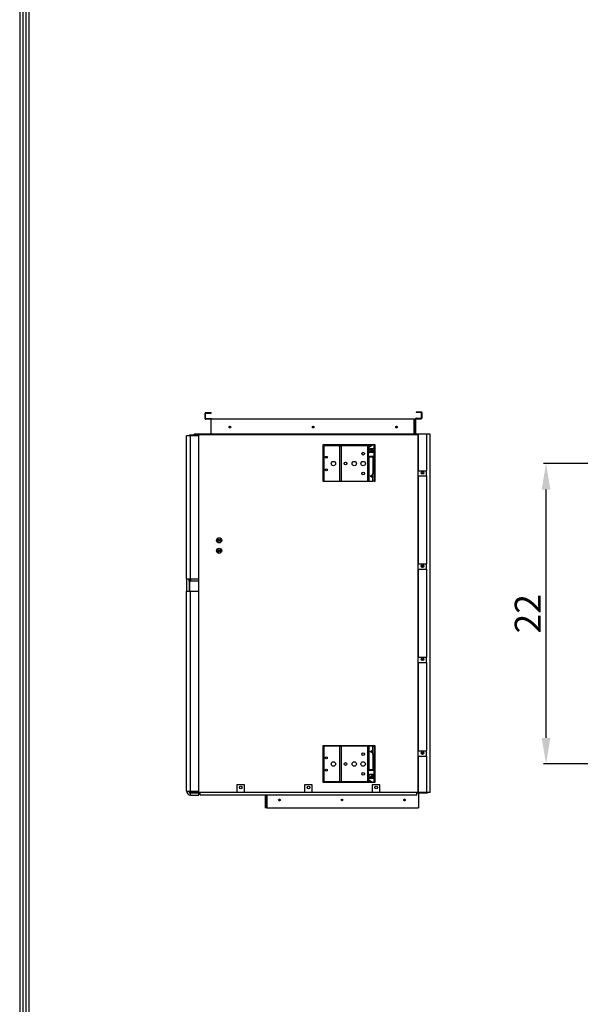
# Model space of a CAD drawing. Units: inches. Extents: x 0 to 9743, y 0 to 6949.
# Drawn here: x 278 to 1355, y 3167 to 5058 of the extents above; entities that cross this region are included whole.
import ezdxf

# ---------------------------------------------------------------- set-up
doc = ezdxf.new("R2010")
doc.units = ezdxf.units.IN
doc.header["$MEASUREMENT"] = 0
for name, color, linetype in [('LG-DIMENSION', 7, 'Continuous'), ('LG-Product', 3, 'Continuous'), ('LG-SHEET', 7, 'Continuous')]:
    doc.layers.add(name, color=color, linetype=linetype)
doc.styles.add('LG-TEXT', font='arial.ttf')
doc.dimstyles.new('LG_Dimension', dxfattribs={"dimtxt": 50, "dimasz": 50, "dimexe": 5, "dimexo": 10, "dimgap": 10, "dimtad": 1, "dimtoh": 1, "dimdec": 5, "dimlfac": 0.03937, "dimzin": 0, "dimdsep": 46, "dimlunit": 5, "dimtxsty": 'LG-TEXT', "dimcen": 0.09, "dimclrd": 7, "dimclre": 7, "dimadec": 0, "dimazin": 0, "dimtfac": 1, "dimtdec": 5, "dimtofl": 0, "dimtmove": 0, "dimatfit": 0, "dimfxl": 30, "dimfrac": 2, "dimtolj": 1, "dimtzin": 0, "dimarcsym": 0})

# ---------------------------------------------------------------- blocks, each defined once
blk = doc.blocks.new('LG-SHEET-')
at = {"layer": 'LG-SHEET', "color": 1}
for p, q in [((23426.8, 4686), (23426.8, 171.7)), ((23430.9, 4682), (23430.9, 175.8)), ((23434.9, 4678), (23434.9, 179.8)), ((23439, 4674), (23439, 183.9))]:
    blk.add_line(p, q, dxfattribs=at)
blk = doc.blocks.new('*D12')
at = {"layer": 'Defpoints', "color": 0, "transparency": 16777216}
for p in [(1288.9, 4205.4), (1422.3, 4205.4), (1422.3, 3628.4)]:
    blk.add_point(p, dxfattribs=at)
at = {"layer": 'LG-DIMENSION', "color": 7, "lineweight": -2, "transparency": 16777216}
for p, q in [((1412.3, 4205.4), (1283.9, 4205.4)), ((1288.9, 3678.4), (1288.9, 4155.4)), ((1412.3, 3628.4), (1283.9, 3628.4))]:
    blk.add_line(p, q, dxfattribs=at)
at = {"layer": 'LG-DIMENSION', "color": 7, "transparency": 16777216}
for points in [[(1280.5, 4155.4), (1297.2, 4155.4), (1288.9, 4205.4)], [(1280.5, 3678.4), (1297.2, 3678.4), (1288.9, 3628.4)]]:
    blk.add_solid(points, dxfattribs=at)
at = {"layer": 'LG-DIMENSION', "color": 0, "transparency": 16777216, "insert": (1253.8, 3916.9), "char_height": 50, "attachment_point": 5, "rotation": 90, "style": 'LG-TEXT'}
blk.add_mtext('\\A1;22', dxfattribs=at)

msp = doc.modelspace()

# ---------------------------------------------------------------- linework, layer by layer
at = {"layer": 'LG-Product', "color": 3, "linetype": 'Continuous'}
for p, q in [((634.204563, 4291.858567), (634.204563, 4301.858441)), ((635.204563, 4301.858441), (634.204563, 4301.858441)), ((635.204563, 4291.858567), (635.204563, 4301.858441)), ((635.704563, 4302.358653), (635.704563, 4303.358592)), ((635.704563, 4303.358592), (645.704558, 4303.358592)), ((635.704563, 4302.358653), (645.704558, 4302.358653)), ((645.704558, 4302.358653), (645.704558, 4303.358592)), ((1039.304573, 4304.35853), (1039.304573, 4303.358592)), ((1049.304568, 4304.35853), (1039.304573, 4304.35853)), ((1049.304568, 4303.358592), (1039.304573, 4303.358592)), ((1049.304568, 4304.35853), (1049.304568, 4303.358592)), ((1050.804537, 4302.858622), (1049.804538, 4302.858622)), ((1049.804538, 4292.858506), (1049.804538, 4302.858622)), ((1050.804537, 4292.858506), (1049.804538, 4292.858506)), ((1050.804537, 4292.858506), (1050.804537, 4302.858622)), ((635.204563, 4291.858567), (634.204563, 4291.858567)), ((635.704563, 4291.358597), (635.704563, 4290.358658)), ((645.704558, 4291.358597), (635.704563, 4291.358597)), ((645.704558, 4290.358658), (635.704563, 4290.358658)), ((645.704558, 4291.358597), (645.704558, 4290.358658)), ((646.004564, 4261.558576), (646.004564, 4290.358658)), ((1035.804544, 4290.358658), (646.004564, 4290.358658)), ((1035.804544, 4261.358491), (1035.804544, 4290.358658)), ((1035.804544, 4290.358658), (1037.218763, 4290.358658)), ((1037.218763, 4290.358658), (1037.804543, 4290.358658)), ((1037.804543, 4290.858628), (1037.804543, 4290.358416)), ((1037.804543, 4290.858628), (1038.804543, 4290.858628)), ((1037.804543, 4290.358658), (1037.804543, 4261.55906)), ((1038.804543, 4262.358672), (1038.804543, 4290.858628)), ((1038.804543, 4290.358658), (1039.004567, 4290.358658)), ((1039.004567, 4261.558576), (1039.004567, 4290.358658)), ((1039.304573, 4291.358597), (1039.304573, 4292.358536)), ((1039.304573, 4292.358536), (1049.304568, 4292.358536)), ((1039.304573, 4291.358597), (1049.304568, 4291.358597)), ((1049.304568, 4291.358597), (1049.304568, 4292.358536)), ((598.704566, 3983.258525), (598.704566, 4259.258571)), ((598.704566, 4259.258571), (599.70938, 4259.258571)), ((599.70938, 4259.258571), (602.454564, 4259.258571)), ((602.454564, 4259.258571), (606.204562, 4259.258571)), ((604.704563, 4260.358552), (604.704563, 4260.272802)), ((604.704563, 4260.358552), (605.204714, 4260.358552)), ((605.204562, 4259.358613), (605.204562, 4260.358552)), ((605.204562, 4260.358552), (622.604224, 4260.358552)), ((605.204562, 4259.358613), (622.604224, 4259.358613)), ((606.204562, 4259.333421), (606.204562, 4259.358613)), ((606.204562, 4259.258571), (606.204562, 4259.333421)), ((606.204562, 3983.258525), (606.204562, 4259.258571)), ((606.204562, 4259.258571), (622.204569, 4259.258571)), ((646.004473, 4261.558576), (613.204559, 4261.558576)), ((613.204559, 4260.358552), (613.204559, 4261.558576)), ((622.204509, 4258.858644), (622.60436, 4258.858644)), ((622.204569, 3983.258525), (622.204569, 4259.258571)), ((622.604557, 4261.358491), (1042.604577, 4261.358491)), ((622.604557, 3573.358588), (622.604557, 4261.358491)), ((647.204557, 4261.558576), (646.004564, 4261.558576)), ((647.204557, 4261.358491), (647.204557, 4261.558576)), ((1032.600525, 4261.558576), (647.204557, 4261.558576)), ((1032.604582, 4261.558576), (1032.604582, 4261.358491)), ((1042.604577, 4261.558576), (1032.604582, 4261.558576)), ((1037.804543, 4262.358672), (1038.804543, 4262.358672)), ((1042.599551, 4260.358552), (1043.198594, 4260.358552)), ((1042.604577, 4261.558576), (1042.604577, 4261.358491)), ((1043.204589, 4261.558576), (1042.604577, 4261.558576)), ((1042.604577, 4261.358491), (1042.604577, 3573.358588)), ((1043.204589, 4260.558637), (1042.604577, 4260.558637)), ((1043.204589, 4260.058667), (1042.604577, 4260.058667)), ((1043.204529, 4261.558576), (1043.204529, 4191.558489)), ((1059.204581, 4261.558576), (1043.204529, 4261.558576)), ((1059.204581, 4261.558576), (1059.204581, 4191.558489)), ((1062.954534, 4261.558576), (1059.204581, 4261.558576)), ((1065.699764, 4261.558576), (1062.954534, 4261.558576)), ((1066.704547, 4261.558576), (1065.699764, 4261.558576)), ((1066.704547, 3573.558552), (1066.704547, 4261.558576)), ((960.604557, 4241.358501), (860.604546, 4241.358501)), ((860.604546, 4241.358501), (860.604546, 4171.358656)), ((862.104575, 4237.358503), (862.104575, 4173.358534)), ((892.40817, 4239.358623), (864.104574, 4239.358623)), ((892.40817, 4239.358623), (892.40817, 4171.358656)), ((892.40817, 4239.358623), (895.408168, 4239.358623)), ((895.408168, 4239.358623), (895.408168, 4171.358656)), ((945.800955, 4239.358623), (895.408168, 4239.358623)), ((945.800955, 4239.358623), (945.800955, 4171.358656)), ((945.800955, 4239.358623), (948.800954, 4239.358623)), ((956.304553, 4241.020586), (948.304557, 4235.490884)), ((948.800954, 4239.358623), (948.800954, 4235.83316)), ((953.900025, 4239.358623), (948.800954, 4239.358623)), ((958.604558, 4241.020586), (956.304553, 4241.020586)), ((958.604558, 4233.674619), (958.604558, 4241.020586)), ((960.604557, 4171.358656), (960.604557, 4241.358501)), ((948.304557, 4235.057045), (948.304557, 4235.490884)), ((948.304557, 4233.39484), (948.304557, 4235.057045)), ((948.304557, 4235.057045), (948.890338, 4234.079391)), ((948.890338, 4232.417429), (948.304557, 4233.39484)), ((948.890338, 4225.942775), (948.304557, 4224.965122)), ((948.304557, 4220.403143), (948.304557, 4224.965122)), ((948.304557, 4218.740938), (948.304557, 4220.403143)), ((948.304557, 4220.403143), (948.890338, 4219.425489)), ((948.890338, 4217.763527), (948.304557, 4218.740938)), ((948.800954, 4232.483074), (948.800954, 4225.876404)), ((948.800954, 4217.829172), (948.800954, 4171.358656)), ((948.890338, 4234.079391), (950.304556, 4233.674619)), ((950.304556, 4232.012415), (948.890338, 4232.417429)), ((950.304556, 4226.347547), (948.890338, 4225.942775)), ((948.890338, 4219.425489), (950.304556, 4219.020717)), ((950.304556, 4217.358513), (948.890338, 4217.763527)), ((950.304556, 4233.674619), (950.304556, 4232.012415)), ((958.604558, 4233.674619), (950.304556, 4233.674619)), ((956.304553, 4232.012415), (950.304556, 4232.012415)), ((958.604558, 4226.347547), (950.304556, 4226.347547)), ((958.604558, 4219.020717), (950.304556, 4219.020717)), ((950.304556, 4219.020717), (950.304556, 4217.358513)), ((956.304553, 4217.358513), (950.304556, 4217.358513)), ((951.139595, 4229.358507), (955.916617, 4232.012415)), ((951.139595, 4229.358507), (956.304553, 4229.358507)), ((951.139595, 4229.358507), (956.304553, 4226.489254)), ((956.304553, 4232.012415), (956.304553, 4226.347547)), ((958.604558, 4217.358513), (956.304553, 4217.358513)), ((956.304553, 4217.358513), (956.304553, 4186.358467)), ((958.604558, 4233.674619), (958.604558, 4226.347789)), ((958.604558, 4219.020717), (958.604558, 4226.347547)), ((958.604558, 4217.358513), (958.604558, 4219.020717)), ((958.604558, 4217.358513), (958.604558, 4186.358467)), ((951.139595, 4181.35853), (956.304553, 4184.228026)), ((951.139595, 4181.35853), (956.304553, 4181.35853)), ((951.139595, 4181.35853), (956.304553, 4178.489035)), ((956.304553, 4186.358467), (958.604558, 4186.358467)), ((956.304553, 4180.618266), (956.304553, 4186.358467)), ((956.304553, 4175.752041), (956.304553, 4180.618266)), ((958.604558, 4186.358467), (958.604558, 4180.618266)), ((958.604558, 4180.618266), (958.604558, 4175.752041)), ((1043.204529, 4191.558489), (1059.204581, 4191.558489)), ((1043.204529, 4181.558615), (1043.204529, 4012.558578)), ((1043.204529, 4181.558615), (1059.204581, 4181.558615)), ((1059.204581, 4181.558615), (1059.204581, 4191.558489)), ((1059.204581, 4181.558615), (1059.204581, 4012.558578)), ((860.604546, 4171.358656), (956.302979, 4171.358656)), ((956.304553, 4172.500302), (956.304553, 4175.752041)), ((956.304553, 4171.358656), (956.304553, 4172.500302)), ((958.604558, 4171.358656), (956.304553, 4171.358656)), ((958.602984, 4171.358656), (960.604557, 4171.358656)), ((958.604558, 4175.752041), (958.604558, 4172.500302)), ((958.604558, 4172.500302), (958.604558, 4171.358656)), ((1043.204529, 4012.558578), (1059.204581, 4012.558578)), ((1059.204581, 4002.558583), (1059.204581, 4012.558578)), ((1043.204529, 4002.558583), (1043.204529, 3833.558545)), ((1043.204529, 4002.558583), (1059.204581, 4002.558583)), ((1059.204581, 4002.558583), (1059.204581, 3833.558545)), ((598.704566, 3983.258525), (598.704566, 3960.258597)), ((599.70938, 3983.258525), (598.704566, 3983.258525)), ((602.454564, 3983.258525), (599.70938, 3983.258525)), ((606.204562, 3983.258525), (602.454564, 3983.258525)), ((603.704563, 3983.258525), (603.704563, 3979.558412)), ((603.704563, 3979.558412), (603.704563, 3983.258525)), ((603.704563, 3979.558533), (603.704563, 3960.252905)), ((603.704563, 3979.558533), (604.143899, 3979.558533)), ((604.143899, 3979.558533), (605.204562, 3979.558533)), ((604.704563, 3983.253075), (604.704563, 3979.554658)), ((605.204562, 3960.252905), (605.204562, 3979.558533)), ((622.60436, 3979.558533), (605.204562, 3979.558533)), ((622.204569, 3983.258525), (606.204562, 3983.258525)), ((606.204562, 3983.253075), (606.204562, 3979.554658)), ((622.204509, 3983.258525), (622.60436, 3983.258525)), ((598.704566, 3576.258605), (598.704566, 3960.258597)), ((598.704566, 3960.258597), (599.70938, 3960.258597)), ((599.70938, 3960.258597), (602.454564, 3960.258597)), ((602.454564, 3960.258597), (606.204562, 3960.258597)), ((606.204562, 3960.258597), (622.204569, 3960.258597)), ((606.204562, 3576.258605), (606.204562, 3960.258597)), ((622.204569, 3576.258605), (622.204569, 3960.258597)), ((1043.204529, 3833.558545), (1059.204581, 3833.558545)), ((1043.204529, 3823.55855), (1059.204581, 3823.55855)), ((1043.204529, 3823.55855), (1043.204529, 3653.558512)), ((1059.204581, 3823.55855), (1059.204581, 3833.558545)), ((1059.204581, 3823.55855), (1059.204581, 3653.558512)), ((960.604557, 3663.358544), (860.604546, 3663.358544)), ((860.604546, 3663.358544), (860.604546, 3593.358578)), ((862.104575, 3660.358606), (862.104575, 3596.358516)), ((892.40817, 3662.358605), (864.104574, 3662.358605)), ((892.40817, 3662.358605), (892.40817, 3594.358517)), ((892.40817, 3662.358605), (895.408168, 3662.358605)), ((895.408168, 3662.358605), (895.408168, 3594.358517)), ((945.800955, 3662.358605), (895.408168, 3662.358605)), ((945.800955, 3662.358605), (945.800955, 3594.358517)), ((945.800955, 3662.358605), (948.800954, 3662.358605)), ((948.800954, 3662.358605), (948.800954, 3616.866591)), ((956.304553, 3662.358605), (948.800954, 3662.358605)), ((951.139595, 3652.35861), (956.304553, 3655.227984)), ((951.139595, 3652.35861), (956.304553, 3652.35861)), ((951.139595, 3652.35861), (956.304553, 3649.489115)), ((956.304553, 3662.358605), (958.604558, 3662.358605)), ((956.304553, 3661.216717), (956.304553, 3662.358605)), ((956.304553, 3657.96522), (956.304553, 3661.216717)), ((956.304553, 3653.098754), (956.304553, 3657.96522)), ((956.304553, 3647.358552), (956.304553, 3653.098754)), ((958.604558, 3662.358605), (958.604558, 3661.216717)), ((958.604558, 3661.216717), (958.604558, 3657.96522)), ((958.604558, 3657.96522), (958.604558, 3653.098754)), ((958.604558, 3653.098754), (958.604558, 3647.358552)), ((960.604557, 3593.358578), (960.604557, 3663.358544)), ((1043.204529, 3653.558512), (1059.204581, 3653.558512)), ((1059.204581, 3643.558517), (1059.204581, 3653.558512)), ((956.304553, 3647.358552), (956.304553, 3617.358567)), ((958.604558, 3647.358552), (956.304553, 3647.358552)), ((958.604558, 3647.358552), (958.604558, 3617.358567)), ((1043.204529, 3643.558517), (1043.204529, 3573.558552)), ((1043.204529, 3643.558517), (1059.204581, 3643.558517)), ((1059.204581, 3643.558517), (1059.204581, 3573.558552)), ((948.304557, 3615.913282), (948.890338, 3616.935264)), ((948.304557, 3614.323505), (948.304557, 3615.913282)), ((948.890338, 3615.345487), (948.304557, 3614.323505)), ((948.304557, 3609.554053), (948.304557, 3614.323505)), ((948.890338, 3616.935264), (950.304556, 3617.358567)), ((950.304556, 3615.76879), (948.890338, 3615.345487)), ((950.304556, 3617.358567), (950.304556, 3615.76879)), ((956.304553, 3617.358567), (950.304556, 3617.358567)), ((958.604558, 3615.76879), (950.304556, 3615.76879)), ((956.304553, 3617.358567), (958.604558, 3617.358567)), ((958.604558, 3617.358567), (958.604558, 3615.76879)), ((958.604558, 3608.108768), (958.604558, 3615.76879)), ((860.604546, 3593.358578), (955.487379, 3593.358578)), ((892.40817, 3594.358517), (864.104574, 3594.358517)), ((892.40817, 3594.358517), (895.408168, 3594.358517)), ((945.800955, 3594.358517), (895.408168, 3594.358517)), ((945.800955, 3594.358517), (948.800954, 3594.358517)), ((948.304557, 3609.554053), (948.890338, 3608.532071)), ((948.304557, 3600.593238), (948.890338, 3601.615221)), ((948.304557, 3599.003461), (948.304557, 3600.593238)), ((948.890338, 3600.025444), (948.304557, 3599.003461)), ((948.304557, 3598.54988), (948.304557, 3599.003461)), ((948.304557, 3598.54988), (956.304553, 3592.76874)), ((948.800954, 3608.601349), (948.800954, 3601.546426)), ((948.800954, 3598.192101), (948.800954, 3594.358517)), ((954.10447, 3594.358517), (948.800954, 3594.358517)), ((948.890338, 3608.532071), (950.304556, 3608.108768)), ((948.890338, 3601.615221), (950.304556, 3602.038523)), ((950.304556, 3600.448746), (948.890338, 3600.025444)), ((958.604558, 3608.108768), (950.304556, 3608.108768)), ((950.304556, 3602.038523), (950.304556, 3600.448746)), ((956.304553, 3602.038523), (950.304556, 3602.038523)), ((958.604558, 3600.448746), (950.304556, 3600.448746)), ((951.139595, 3604.358512), (956.304553, 3607.228008)), ((951.139595, 3604.358512), (956.304553, 3604.358512)), ((951.139595, 3604.358512), (955.315575, 3602.038644)), ((956.304553, 3608.108647), (956.304553, 3602.038523)), ((958.602984, 3593.358578), (960.604557, 3593.358578)), ((958.604558, 3600.448746), (958.604558, 3608.108526)), ((958.604558, 3592.76874), (958.604558, 3600.448746)), ((598.704566, 3576.258605), (599.70938, 3576.258605)), ((599.70938, 3576.258605), (602.454564, 3576.258605)), ((602.454564, 3576.258605), (606.204562, 3576.258605)), ((603.704563, 3576.264661), (603.704563, 3574.258606)), ((603.704563, 3574.258606), (604.143899, 3574.258606)), ((604.143899, 3574.258606), (605.204562, 3574.258606)), ((605.204562, 3574.258606), (605.204562, 3576.264661)), ((605.204562, 3574.258606), (622.60436, 3574.258606)), ((606.204562, 3576.258605), (622.204569, 3576.258605)), ((710.104559, 3588.35852), (695.104567, 3588.35852)), ((695.104567, 3588.35852), (695.104567, 3573.358588)), ((695.105808, 3574.358527), (710.111433, 3574.358527)), ((710.104559, 3573.358588), (710.104559, 3588.35852)), ((840.104556, 3588.35852), (825.104563, 3588.35852)), ((825.104563, 3588.35852), (825.104563, 3573.358588)), ((825.109741, 3574.358527), (840.101195, 3574.358527)), ((840.104556, 3573.358588), (840.104556, 3588.35852)), ((955.099503, 3574.358527), (970.098043, 3574.358527)), ((955.10453, 3588.35852), (955.10453, 3573.358588)), ((970.104583, 3588.35852), (955.10453, 3588.35852)), ((958.604558, 3592.76874), (956.304553, 3592.76874)), ((970.104583, 3573.358588), (970.104583, 3588.35852)), ((1042.599248, 3574.358527), (1043.200895, 3574.358527)), ((1043.204589, 3574.858618), (1042.604577, 3574.858618)), ((605.204562, 3573.758515), (622.60436, 3573.758515)), ((605.204562, 3572.758576), (605.204562, 3573.758515)), ((605.204562, 3572.758576), (622.804566, 3572.758576)), ((606.204562, 3568.758578), (606.204562, 3573.758515)), ((606.204562, 3573.758515), (622.204569, 3573.758515)), ((606.204562, 3568.758578), (622.204569, 3568.758578)), ((622.204569, 3568.758578), (622.204569, 3573.758515)), ((695.104567, 3573.358588), (622.604557, 3573.358588)), ((622.804566, 3572.758576), (622.804566, 3573.358588)), ((624.704568, 3569.35859), (624.704568, 3573.358588)), ((624.704568, 3569.35859), (1040.70456, 3569.35859)), ((825.104563, 3573.358588), (710.104559, 3573.358588)), ((749.504558, 3569.358348), (749.504558, 3544.358542)), ((750.704551, 3569.358348), (750.704551, 3544.358542)), ((750.804563, 3544.358542), (750.804563, 3569.358348)), ((752.804563, 3569.358348), (752.804563, 3544.358542)), ((955.10453, 3573.358588), (840.104556, 3573.358588)), ((1042.604577, 3573.358588), (970.104583, 3573.358588)), ((1040.703107, 3573.158504), (1042.904583, 3573.158504)), ((1040.70456, 3569.35859), (1040.70456, 3573.358588)), ((1060.204581, 3573.358588), (1042.604577, 3573.358588)), ((1042.904583, 3573.358588), (1042.904583, 3573.158504)), ((1042.904583, 3573.158504), (1044.104546, 3573.158504)), ((1059.204581, 3573.558552), (1043.204529, 3573.558552)), ((1044.104546, 3573.158504), (1044.104546, 3544.358542)), ((1044.104668, 3573.158504), (1061.604568, 3573.158504)), ((1062.954534, 3573.558552), (1059.204581, 3573.558552)), ((1060.204581, 3573.558552), (1060.204581, 3573.358588)), ((1061.604568, 3573.558552), (1061.604568, 3573.158504)), ((1065.699764, 3573.558552), (1062.954534, 3573.558552)), ((1066.704547, 3573.558552), (1065.699764, 3573.558552)), ((750.704551, 3544.358542), (749.504558, 3544.358542)), ((750.808742, 3544.358542), (750.704551, 3544.358542)), ((751.390344, 3544.358542), (750.804563, 3544.358542)), ((752.804563, 3544.358542), (751.390344, 3544.358542)), ((752.804563, 3544.358542), (1044.104546, 3544.358542))]:
    msp.add_line(p, q, dxfattribs=at)
for centre, radius in [((681.904549, 4275.358605), 1.55), ((841.904561, 4275.358605), 1.55), ((1001.904543, 4275.358605), 1.55), ((867.104573, 4217.358513), 1.85), ((937.70455, 4224.35857), 2.6), ((880.704548, 4205.358519), 4.25), ((903.704567, 4205.358519), 2.6), ((920.704559, 4205.358519), 4.25), ((937.70455, 4205.358519), 4.25), ((867.104573, 4193.358525), 1.85), ((937.70455, 4186.358467), 2.6), ((1051.604573, 4187.358649), 2.5), ((1051.604573, 4186.658594), 1.6), ((661.204565, 4057.858561), 5), ((661.204565, 4057.858561), 2.5), ((661.204565, 4057.858561), 1.6), ((661.204565, 4037.858571), 5), ((661.204565, 4037.858571), 2.5), ((661.204565, 4037.858571), 1.6), ((1051.604573, 4008.358495), 2.5), ((1051.604573, 4007.658562), 1.6), ((1051.604573, 3829.358583), 2.5), ((1051.604573, 3828.658529), 1.6), ((937.70455, 3647.358552), 2.6), ((1051.604573, 3649.358551), 2.5), ((1051.604573, 3648.658618), 1.6), ((867.104573, 3640.358616), 1.85), ((880.704548, 3628.358501), 4.25), ((903.704567, 3628.358501), 2.6), ((920.704559, 3628.358501), 4.25), ((937.70455, 3628.358501), 4.25), ((867.104573, 3616.358507), 1.85), ((937.70455, 3609.358571), 2.6), ((702.704575, 3583.358583), 2.5), ((832.704572, 3583.358583), 2.5), ((962.704538, 3583.358583), 2.5), ((777.104557, 3559.358595), 1.55), ((897.104558, 3559.358595), 1.55), ((1017.10456, 3559.358595), 1.55)]:
    msp.add_circle(centre, radius, dxfattribs=at)
for centre, radius, start, end in [((635.704563, 4301.858441), 1.5, 90, 180), ((635.704563, 4301.858441), 0.5, 90, 180), ((1049.304568, 4302.858622), 1.5, 0, 90), ((1049.304568, 4302.858622), 0.5, 0, 90), ((1049.304568, 4292.858506), 0.5, 270, 0), ((1049.304568, 4292.858506), 1.5, 270, 0), ((635.704563, 4291.858567), 1.5, 180, 270), ((635.704563, 4291.858567), 0.5, 180, 270), ((645.704558, 4289.858447), 1.5, 19.472344238, 90), ((645.704558, 4289.858447), 0.5, 53.129531068, 90), ((683.104573, 4275.358605), 1.55, 112.770000281, 247.229999719), ((843.104554, 4275.358605), 1.55, 112.770000281, 247.229999719), ((1003.104567, 4275.358605), 1.55, 112.770000281, 247.229999719), ((1039.304573, 4290.858628), 1.5, 90, 180), ((1039.304573, 4290.858628), 0.5, 90, 180), ((605.204562, 4258.858644), 1.5, 90, 164.532655867), ((864.104574, 4237.358503), 2, 90, 180), ((864.104574, 4173.358534), 2, 180, 270), ((864.104574, 3660.358606), 2, 90, 180), ((864.104574, 3596.358516), 2, 180, 270), ((606.204562, 3576.258605), 7.5, 180, 270), ((605.204562, 3574.258606), 1.5, 180, 270), ((606.204562, 3576.258605), 2.5, 233.129530932, 270), ((605.204562, 3574.258606), 0.5, 180, 270), ((776.504575, 3559.358595), 1.55, 281.159999913, 78.840000087), ((896.504546, 3559.358595), 1.55, 281.159999913, 78.840000087), ((1016.504548, 3559.358595), 1.55, 281.159999913, 78.840000087), ((1060.204581, 3574.858618), 1.5, 270, 299.927812296)]:
    msp.add_arc(centre, radius, start, end, dxfattribs=at)

# ---------------------------------------------------------------- block references
at = {"layer": 'LG-SHEET', "xscale": 1.440000000000873, "yscale": 1.440000000000873, "zscale": 1.440000000000873}
msp.add_blockref('LG-SHEET-', (-33456.133786, 0), dxfattribs=at)

# ---------------------------------------------------------------- dimensions: what is measured, and where the dimension line sits
at = {"layer": 'LG-DIMENSION'}
dim = msp.add_linear_dim(base=(1288.874733, 4205.35864), p1=(1422.26484, 3628.358561), p2=(1422.26484, 4205.35864), angle=90, text='22', dimstyle='LG_Dimension', dxfattribs=at)
dim.commit()
dim.dimension.update_dxf_attribs({"geometry": '*D12', "text_midpoint": (1253.772414, 3916.8586)})

doc.saveas('drawing.dxf')
